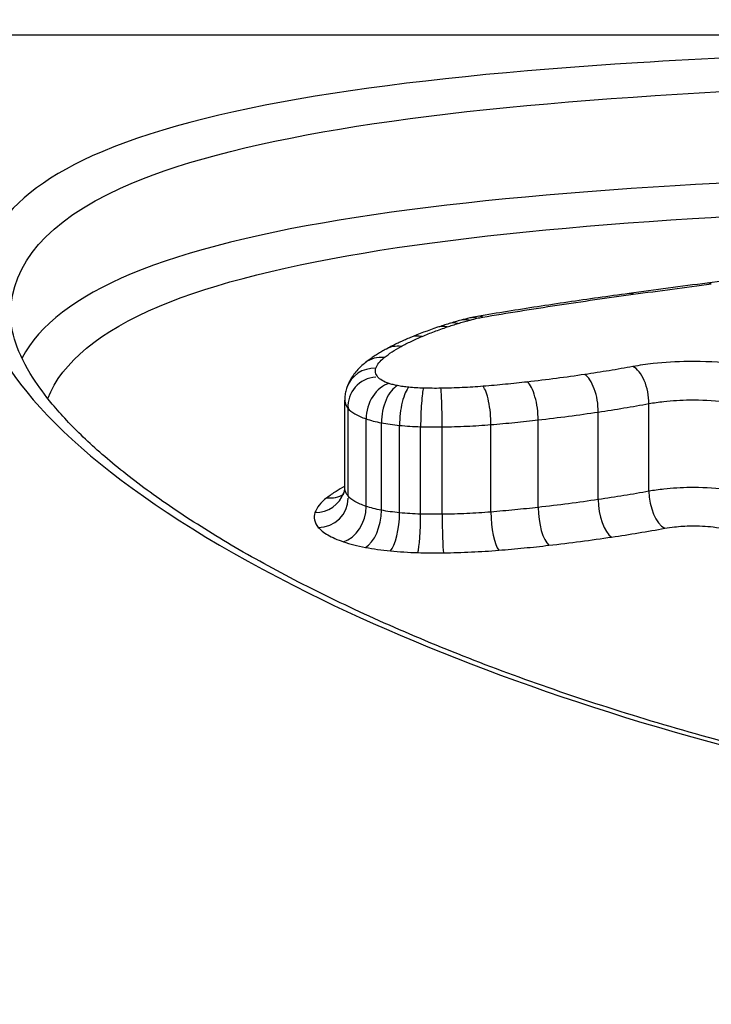
# Model space of a CAD drawing. Units: millimetres. Extents: x -2675 to 3227, y -2349 to 2180.
# Drawn here: x -1050 to -1047, y 353 to 356 of the extents above; entities that cross this region are included whole.
import ezdxf

# ---------------------------------------------------------------- set-up
doc = ezdxf.new("R2010")
doc.units = ezdxf.units.MM
doc.header["$LTSCALE"] = 30
doc.layers.add('SW_Toestellen', color=2, linetype='Continuous')

msp = doc.modelspace()

# ---------------------------------------------------------------- linework, layer by layer
at = {"layer": 'SW_Toestellen'}
for p, q in [((-1039.0364, 356.1757), (-1050.1232, 356.1757)), ((-1048.4877, 354.6978), (-1048.4877, 354.9842)), ((-1047.4946, 354.6866), (-1047.4946, 354.9729)), ((-1048.4771, 354.6712), (-1048.4771, 354.9573)), ((-1047.6601, 354.6594), (-1047.6601, 354.9454)), ((-1048.4179, 354.6373), (-1048.4179, 354.923)), ((-1048.3681, 354.6246), (-1048.3681, 354.9101)), ((-1048.0104, 354.6188), (-1048.0104, 354.9043)), ((-1047.8563, 354.6339), (-1047.8563, 354.9195)), ((-1048.3088, 354.6163), (-1048.3088, 354.9017)), ((-1048.2401, 354.612), (-1048.2401, 354.8973)), ((-1048.1697, 354.6114), (-1048.1697, 354.8968))]:
    msp.add_line(p, q, dxfattribs=at)
for centre, major_axis, ratio, start_param, end_param in [((-1044.5798, 353.0903), (15, 0), 0.965926, 0, 3.141593), ((-1048.0359, 331.9757), (-2.0884, 24.2), 0.022941, 6.281206, 7.471843), ((-1069.3475, 340.3649), (-53.3293, -12.601), 0.195252, 4.235404, 4.240646), ((-1069.5894, 340.9553), (-53.6183, -12.3456), 0.184416, 4.241734, 4.246954), ((-1047.291, 355.2675), (-0.0132, 0.0991), 0.445866, 5.992205, 6.283185), ((-1047.546, 355.2333), (-0.0134, 0.0991), 0.441274, 5.986811, 6.283272), ((-1047.948, 355.1466), (-0.2462, 0.0184), 0.469975, 5.192538, 5.310388), ((-1048.0374, 355.1591), (-0.0166, 0.0986), 0.504507, 5.96127, 6.282842), ((-1047.1442, 354.8412), (-1.3909, 0.0892), 0.347612, 5.539538, 5.579664), ((-1048.1529, 355.1272), (-0.0319, 0.0948), 0.741155, 5.856588, 6.283185), ((-1047.4846, 354.9714), (-0.9322, 0.0515), 0.350616, 5.46347, 5.521847), ((-1048.1176, 355.1386), (-0.0293, 0.0956), 0.714002, 5.877748, 6.283185), ((-1047.5776, 355.0209), (-0.7981, 0.0337), 0.342502, 5.406822, 5.452959), ((-1048.0817, 355.1488), (-0.0258, 0.0966), 0.670643, 5.903882, 6.283185), ((-1048.0561, 355.1553), (-0.0233, 0.0972), 0.634292, 5.921283, 6.283185), ((-1047.0011, 354.7456), (-1.5784, 0.1433), 0.364029, 5.592783, 5.682059), ((-1048.2346, 355.0965), (-0.0387, 0.0922), 0.796429, 5.797781, 6.283185), ((-1048.304, 355.0634), (-0.0479, 0.0878), 0.848184, 5.711082, 6.283185), ((-1048.3587, 355.0278), (-0.0621, 0.0784), 0.897626, 5.560029, 6.283185), ((-1048.3863, 354.9929), (-0.0945, 0.0328), 0.950066, 5.03059, 6.283185), ((-1047.7042, 354.9725), (-0.0145, 0.0989), 0.420878, 4.373048, 5.947186), ((-1047.5469, 354.9983), (-0.0179, 0.0984), 0.500055, 4.360968, 5.934777), ((-1048.3799, 354.9643), (-0.0972, -0.007), 0.978523, 4.712162, 6.283185), ((-1048.3433, 354.9433), (0.0321, 0.0947), 0.710975, 0.445353, 2.01799), ((-1048.3154, 354.9362), (0.0185, 0.0983), 0.501882, 0.358963, 1.932757), ((-1047.8917, 354.9481), (-0.0114, 0.0994), 0.337103, 4.38187, 5.956297), ((-1048.2785, 354.931), (0.0096, 0.0995), 0.288682, 0.323691, 1.898255), ((-1048.2307, 354.9281), (0.0029, 0.1), 0.08934, 0.311131, 1.88604), ((-1048.1739, 354.9276), (-0.0013, 0.1), 0.039898, 4.398085, 5.973024), ((-1048.0362, 354.934), (-0.0081, 0.0997), 0.245385, 4.389394, 5.964064), ((-1048.5852, 354.7124), (0.0995, 0), 0.960027, 4.712389, 5.96037), ((-1048.5463, 354.7609), (0.0613, -0.079), 0.89706, 5.57066, 6.193314), ((-1047.4427, 354.661), (0.018, -0.0984), 0.494407, 4.360071, 5.927796), ((-1048.5742, 354.6641), (0.0974, 0), 0.978529, 4.712389, 6.28295), ((-1047.6165, 354.6322), (0.0147, -0.0989), 0.415651, 4.372376, 5.939772), ((-1048.4921, 354.6168), (0.0323, 0.0946), 0.705744, 3.591725, 5.160632), ((-1048.4203, 354.5984), (-0.0187, -0.0982), 0.496205, 0.365883, 1.933623), ((-1048.3388, 354.5869), (-0.0098, -0.0995), 0.284677, 0.331617, 1.898589), ((-1047.9849, 354.5891), (0.0082, -0.0997), 0.241897, 4.389149, 5.956016), ((-1047.8213, 354.6052), (0.0115, -0.0993), 0.332586, 4.381422, 5.94853), ((-1048.2493, 354.5812), (-0.0029, -0.1), 0.087999, 0.319443, 1.886073), ((-1048.1656, 354.5806), (0.0013, -0.1), 0.039296, 4.398079, 5.964681)]:
    msp.add_ellipse(centre, major_axis=major_axis, ratio=ratio, start_param=start_param, end_param=end_param, dxfattribs=at)
for points, knots in [([(-1044.4908, 356.1507), (-1045.5736, 356.1507), (-1046.6538, 356.1406), (-1048.3248, 356.0365), (-1048.9506, 355.9453), (-1049.6351, 355.6355), (-1049.7481, 355.4306), (-1049.521, 354.9284), (-1049.1605, 354.629), (-1048.1754, 354.1409), (-1047.6311, 353.9442), (-1046.5434, 353.6821), (-1046.0292, 353.5969), (-1045.1669, 353.5195), (-1044.8289, 353.5043), (-1044.4908, 353.5043)], [-1.626544, -1.626544, -1.626544, -1.626544, -1.301724, -1.301724, -1.008691, -1.008691, -0.747452, -0.747452, -0.474589, -0.474589, -0.263661, -0.263661, -0.101408, -0.101408, 0, 0, 0, 0]), ([(-1049.5785, 355.266), (-1049.5779, 355.4296), (-1049.4563, 355.5689), (-1048.8647, 355.8377), (-1048.2511, 355.9289), (-1046.721, 356.0275), (-1045.8171, 356.0422), (-1044.8924, 356.0452)], [0.8132674, 0.8132674, 0.8132674, 0.8132674, 1.0086913, 1.0086913, 1.3017245, 1.3017245, 1.5855513, 1.5855513, 1.5855513, 1.5855513]), ([(-1045.0238, 355.7451), (-1045.8747, 355.7413), (-1046.7035, 355.7267), (-1048.1884, 355.6373), (-1048.8141, 355.5514), (-1049.3654, 355.321), (-1049.4853, 355.2287), (-1049.5415, 355.1223)], [-1.5014674, -1.5014674, -1.5014674, -1.5014674, -1.2497221, -1.2497221, -0.9713246, -0.9713246, -0.835704, -0.835704, -0.835704, -0.835704]), ([(-1049.4573, 354.9899), (-1049.4106, 355.1076), (-1049.2879, 355.2092), (-1048.7295, 355.4437), (-1048.1164, 355.5297), (-1046.708, 355.6176), (-1045.9588, 355.6338), (-1045.1848, 355.6392)], [0.8218255, 0.8218255, 0.8218255, 0.8218255, 0.9713246, 0.9713246, 1.2497221, 1.2497221, 1.4842056, 1.4842056, 1.4842056, 1.4842056]), ([(-1047.546, 355.3298), (-1047.5035, 355.3356), (-1047.4609, 355.3413), (-1047.3759, 355.3528), (-1047.3334, 355.3585), (-1047.291, 355.3642)], [-0.02871416, -0.02871416, -0.02871416, -0.02871416, -0.01435702, -0.01435702, 0, 0, 0, 0]), ([(-1047.5594, 355.3324), (-1047.5931, 355.3279), (-1047.6266, 355.3232), (-1047.6934, 355.3138), (-1047.7266, 355.309), (-1047.7929, 355.2992), (-1047.8258, 355.2943), (-1047.8915, 355.2841), (-1047.9242, 355.279), (-1047.9894, 355.2685), (-1048.0218, 355.2631), (-1048.054, 355.2577)], [0.00000423, 0.00000423, 0.00000423, 0.00000423, 0.01129245, 0.01129245, 0.02258068, 0.02258068, 0.03386891, 0.03386891, 0.04515713, 0.04515713, 0.05644536, 0.05644536, 0.05644536, 0.05644536]), ([(-1048.0374, 355.2553), (-1047.9574, 355.2688), (-1047.8763, 355.2818), (-1047.7125, 355.3066), (-1047.6297, 355.3185), (-1047.546, 355.3298)], [-0.05644536, -0.05644536, -0.05644536, -0.05644536, -0.02822468, -0.02822468, -0.00000599, -0.00000599, -0.00000599, -0.00000599]), ([(-1044.4908, 353.5154), (-1044.6252, 353.5154), (-1044.7596, 353.5178), (-1045.0275, 353.5273), (-1045.161, 353.5345), (-1045.4264, 353.5535), (-1045.5583, 353.5653), (-1045.8196, 353.5935), (-1045.9491, 353.6098), (-1046.2046, 353.6467), (-1046.3308, 353.6673), (-1046.5791, 353.7125), (-1046.7012, 353.7371), (-1046.9406, 353.7899), (-1047.0579, 353.8182), (-1047.2869, 353.878), (-1047.3987, 353.9095), (-1047.6159, 353.9754), (-1047.7214, 354.0098), (-1047.9255, 354.0809), (-1048.024, 354.1176), (-1048.2135, 354.193), (-1048.3045, 354.2316), (-1048.4779, 354.3101), (-1048.5603, 354.3499), (-1048.7161, 354.4301), (-1048.7894, 354.4704), (-1048.9263, 354.551), (-1048.9901, 354.5913), (-1049.1076, 354.671), (-1049.1614, 354.7105), (-1049.2589, 354.7881), (-1049.3027, 354.8262), (-1049.38, 354.9003), (-1049.4137, 354.9364), (-1049.4667, 355.0004), (-1049.4875, 355.0287), (-1049.5312, 355.0968), (-1049.5499, 355.1352), (-1049.5738, 355.2055), (-1049.579, 355.2372), (-1049.579, 355.2664)], [0, 0, 0, 0, 0.0406634, 0.0406634, 0.0813267, 0.0813267, 0.1219901, 0.1219901, 0.1626535, 0.1626535, 0.2033168, 0.2033168, 0.2439802, 0.2439802, 0.2846436, 0.2846436, 0.3253069, 0.3253069, 0.3659703, 0.3659703, 0.4066337, 0.4066337, 0.4472971, 0.4472971, 0.4877934, 0.4877934, 0.5280171, 0.5280171, 0.5679067, 0.5679067, 0.6073878, 0.6073878, 0.6463778, 0.6463778, 0.6848236, 0.6848236, 0.7169346, 0.7169346, 0.765101, 0.765101, 0.8132674, 0.8132674, 0.8132674, 0.8132674]), ([(-1048.1529, 355.2233), (-1048.1472, 355.2252), (-1048.1414, 355.2271), (-1048.1296, 355.2309), (-1048.1237, 355.2328), (-1048.1176, 355.2347)], [-0.005400301, -0.005400301, -0.005400301, -0.005400301, -0.002700151, -0.002700151, 0, 0, 0, 0]), ([(-1048.1176, 355.2347), (-1048.1119, 355.2364), (-1048.106, 355.2382), (-1048.094, 355.2416), (-1048.0879, 355.2433), (-1048.0817, 355.245)], [-0.00518374, -0.00518374, -0.00518374, -0.00518374, -0.00259187, -0.00259187, 0, 0, 0, 0]), ([(-1048.0817, 355.245), (-1048.0775, 355.2461), (-1048.0733, 355.2472), (-1048.0648, 355.2494), (-1048.0605, 355.2505), (-1048.0561, 355.2515)], [-0.003488109, -0.003488109, -0.003488109, -0.003488109, -0.001744054, -0.001744054, 0, 0, 0, 0]), ([(-1048.0561, 355.2515), (-1048.0532, 355.2522), (-1048.0502, 355.2529), (-1048.044, 355.2541), (-1048.0408, 355.2547), (-1048.0376, 355.2553), (-1048.0375, 355.2553), (-1048.0375, 355.2553), (-1048.0374, 355.2553)], [-0.00230479, -0.00230479, -0.00230479, -0.00230479, -0.001152395, -0.001152395, 0, 0, 0, 0.00001322, 0.00001322, 0.00001322, 0.00001322]), ([(-1048.304, 355.1592), (-1048.2935, 355.165), (-1048.2825, 355.1706), (-1048.2593, 355.1817), (-1048.2472, 355.1872), (-1048.2346, 355.1925)], [-0.0135688, -0.0135688, -0.0135688, -0.0135688, -0.00678523, -0.00678523, 0, 0, 0, 0]), ([(-1048.2346, 355.1925), (-1048.2219, 355.1978), (-1048.2087, 355.2031), (-1048.1815, 355.2134), (-1048.1674, 355.2184), (-1048.1529, 355.2233)], [-0.01367436, -0.01367436, -0.01367436, -0.01367436, -0.00683799, -0.00683799, 0, 0, 0, 0]), ([(-1048.2733, 355.1887), (-1048.2789, 355.1864), (-1048.2844, 355.184), (-1048.2953, 355.1792), (-1048.3007, 355.1768), (-1048.3113, 355.1718), (-1048.3166, 355.1693), (-1048.3269, 355.1642), (-1048.332, 355.1617), (-1048.3421, 355.1565), (-1048.3471, 355.1538), (-1048.352, 355.1512)], [0, 0, 0, 0, 0.00271376, 0.00271376, 0.00542752, 0.00542752, 0.00814128, 0.00814128, 0.01085504, 0.01085504, 0.0135688, 0.0135688, 0.0135688, 0.0135688]), ([(-1048.352, 355.1512), (-1048.357, 355.1484), (-1048.3619, 355.1457), (-1048.3716, 355.14), (-1048.3763, 355.1371), (-1048.3857, 355.1313), (-1048.3903, 355.1283), (-1048.3993, 355.1222), (-1048.4037, 355.1191), (-1048.4124, 355.1127), (-1048.4167, 355.1095), (-1048.4208, 355.1062)], [0, 0, 0, 0, 0.00269706, 0.00269706, 0.00539413, 0.00539413, 0.00809119, 0.00809119, 0.01078825, 0.01078825, 0.01348532, 0.01348532, 0.01348532, 0.01348532]), ([(-1048.3587, 355.1234), (-1048.351, 355.1296), (-1048.3425, 355.1357), (-1048.3243, 355.1476), (-1048.3145, 355.1535), (-1048.304, 355.1592)], [-0.01348532, -0.01348532, -0.01348532, -0.01348532, -0.00674353, -0.00674353, 0, 0, 0, 0]), ([(-1048.4208, 355.1062), (-1048.4257, 355.1024), (-1048.4304, 355.0983), (-1048.4396, 355.0897), (-1048.4441, 355.0851), (-1048.4527, 355.0753), (-1048.4569, 355.07), (-1048.4648, 355.0587), (-1048.4685, 355.0526), (-1048.4752, 355.0397), (-1048.4782, 355.0329), (-1048.4807, 355.0256)], [0, 0, 0, 0, 0.0024454, 0.0024454, 0.00489081, 0.00489081, 0.00733621, 0.00733621, 0.00978161, 0.00978161, 0.01222701, 0.01222701, 0.01222701, 0.01222701]), ([(-1048.3863, 355.0884), (-1048.3842, 355.0944), (-1048.3808, 355.1004), (-1048.3716, 355.1121), (-1048.3658, 355.1178), (-1048.3587, 355.1234)], [-0.01222701, -0.01222701, -0.01222701, -0.01222701, -0.00611462, -0.00611462, 0, 0, 0, 0]), ([(-1047.049, 355.0667), (-1047.0917, 355.0833), (-1047.15, 355.096), (-1047.2632, 355.1086), (-1047.3147, 355.111), (-1047.405, 355.1098), (-1047.444, 355.1075), (-1047.5038, 355.1009), (-1047.526, 355.0977), (-1047.5469, 355.0939)], [-0.05543701, -0.05543701, -0.05543701, -0.05543701, -0.03448143, -0.03448143, -0.01915635, -0.01915635, -0.00736783, -0.00736783, 0, 0, 0, 0]), ([(-1048.3799, 355.0597), (-1048.3836, 355.0644), (-1048.386, 355.0692), (-1048.3882, 355.0788), (-1048.3879, 355.0836), (-1048.3863, 355.0884)], [-0.009625287, -0.009625287, -0.009625287, -0.009625287, -0.004812643, -0.004812643, 0, 0, 0, 0]), ([(-1047.7042, 355.068), (-1047.7348, 355.0635), (-1047.7657, 355.0591), (-1047.8282, 355.051), (-1047.8598, 355.0471), (-1047.8917, 355.0434)], [-0.02043599, -0.02043599, -0.02043599, -0.02043599, -0.01021884, -0.01021884, 0, 0, 0, 0]), ([(-1047.5469, 355.0939), (-1047.5725, 355.0892), (-1047.5983, 355.0847), (-1047.6508, 355.0761), (-1047.6774, 355.0719), (-1047.7042, 355.068)], [-0.01796907, -0.01796907, -0.01796907, -0.01796907, -0.00898539, -0.00898539, 0, 0, 0, 0]), ([(-1048.3433, 355.0386), (-1048.3521, 355.0416), (-1048.3597, 355.045), (-1048.3721, 355.0521), (-1048.3768, 355.0558), (-1048.3799, 355.0597)], [-0.007954438, -0.007954438, -0.007954438, -0.007954438, -0.003977219, -0.003977219, 0, 0, 0, 0]), ([(-1048.3154, 355.0315), (-1048.3206, 355.0325), (-1048.3255, 355.0336), (-1048.3349, 355.0359), (-1048.3392, 355.0372), (-1048.3433, 355.0386)], [-0.003651644, -0.003651644, -0.003651644, -0.003651644, -0.001825822, -0.001825822, 0, 0, 0, 0]), ([(-1048.2785, 355.0263), (-1048.285, 355.0269), (-1048.2913, 355.0277), (-1048.3037, 355.0294), (-1048.3097, 355.0304), (-1048.3154, 355.0315)], [-0.004073387, -0.004073387, -0.004073387, -0.004073387, -0.002036694, -0.002036694, 0, 0, 0, 0]), ([(-1047.8917, 355.0434), (-1047.9153, 355.0407), (-1047.9392, 355.0382), (-1047.9874, 355.0335), (-1048.0117, 355.0313), (-1048.0362, 355.0293)], [-0.01518383, -0.01518383, -0.01518383, -0.01518383, -0.00759247, -0.00759247, 0, 0, 0, 0]), ([(-1048.4807, 355.0256), (-1048.4816, 355.0231), (-1048.4824, 355.0205), (-1048.4839, 355.0152), (-1048.4846, 355.0125), (-1048.4857, 355.007), (-1048.4862, 355.0042), (-1048.487, 354.9985), (-1048.4873, 354.9957), (-1048.4876, 354.99), (-1048.4877, 354.9871), (-1048.4877, 354.9842)], [0, 0, 0, 0, 0.000582252, 0.000582252, 0.001164505, 0.001164505, 0.001746757, 0.001746757, 0.002329009, 0.002329009, 0.002911261, 0.002911261, 0.002911261, 0.002911261]), ([(-1048.2307, 355.0233), (-1048.2388, 355.0236), (-1048.2469, 355.0239), (-1048.2629, 355.0249), (-1048.2708, 355.0255), (-1048.2785, 355.0263)], [-0.004888835, -0.004888835, -0.004888835, -0.004888835, -0.002444418, -0.002444418, 0, 0, 0, 0]), ([(-1048.1739, 355.0229), (-1048.1834, 355.0227), (-1048.1928, 355.0227), (-1048.2118, 355.0229), (-1048.2213, 355.023), (-1048.2307, 355.0233)], [-0.005687475, -0.005687475, -0.005687475, -0.005687475, -0.002843738, -0.002843738, 0, 0, 0, 0]), ([(-1048.0362, 355.0293), (-1048.0586, 355.0275), (-1048.0814, 355.026), (-1048.1274, 355.0239), (-1048.1506, 355.0232), (-1048.1739, 355.0229)], [-0.0139604, -0.0139604, -0.0139604, -0.0139604, -0.00698089, -0.00698089, 0, 0, 0, 0]), ([(-1048.4877, 354.9842), (-1048.4877, 354.9817), (-1048.4875, 354.9791), (-1048.4854, 354.9701), (-1048.4822, 354.9637), (-1048.4771, 354.9573)], [0.002911261, 0.002911261, 0.002911261, 0.002911261, 0.004812643, 0.004812643, 0.009625287, 0.009625287, 0.009625287, 0.009625287]), ([(-1047.6601, 354.9454), (-1047.6318, 354.9496), (-1047.6039, 354.954), (-1047.5487, 354.9632), (-1047.5214, 354.9679), (-1047.4946, 354.9729)], [0, 0, 0, 0, 0.00898539, 0.00898539, 0.01796907, 0.01796907, 0.01796907, 0.01796907]), ([(-1047.4946, 354.9729), (-1047.4792, 354.9757), (-1047.4629, 354.978), (-1047.4188, 354.9829), (-1047.3901, 354.9846), (-1047.3237, 354.9855), (-1047.2858, 354.9837), (-1047.2024, 354.9745), (-1047.1595, 354.965), (-1047.1282, 354.9528)], [0, 0, 0, 0, 0.00736783, 0.00736783, 0.01915635, 0.01915635, 0.03448143, 0.03448143, 0.05543701, 0.05543701, 0.05543701, 0.05543701]), ([(-1048.4771, 354.9573), (-1048.4721, 354.951), (-1048.4644, 354.9449), (-1048.4445, 354.9333), (-1048.4322, 354.9279), (-1048.4179, 354.923)], [0, 0, 0, 0, 0.003977219, 0.003977219, 0.007954438, 0.007954438, 0.007954438, 0.007954438]), ([(-1047.8563, 354.9195), (-1047.823, 354.9233), (-1047.7899, 354.9274), (-1047.7245, 354.9361), (-1047.6921, 354.9406), (-1047.6601, 354.9454)], [0, 0, 0, 0, 0.01021884, 0.01021884, 0.02043599, 0.02043599, 0.02043599, 0.02043599]), ([(-1048.4179, 354.923), (-1048.4107, 354.9205), (-1048.4028, 354.9181), (-1048.3862, 354.9138), (-1048.3773, 354.9119), (-1048.3681, 354.9101)], [0, 0, 0, 0, 0.001825822, 0.001825822, 0.003651644, 0.003651644, 0.003651644, 0.003651644]), ([(-1048.3681, 354.9101), (-1048.3588, 354.9083), (-1048.3492, 354.9067), (-1048.3294, 354.9039), (-1048.3192, 354.9027), (-1048.3088, 354.9017)], [0, 0, 0, 0, 0.002036694, 0.002036694, 0.004073387, 0.004073387, 0.004073387, 0.004073387]), ([(-1048.1697, 354.8968), (-1048.1428, 354.8971), (-1048.116, 354.8979), (-1048.0628, 354.9004), (-1048.0364, 354.9021), (-1048.0104, 354.9043)], [0, 0, 0, 0, 0.00698089, 0.00698089, 0.0139604, 0.0139604, 0.0139604, 0.0139604]), ([(-1048.0104, 354.9043), (-1047.9843, 354.9064), (-1047.9584, 354.9088), (-1047.907, 354.9138), (-1047.8815, 354.9166), (-1047.8563, 354.9195)], [0, 0, 0, 0, 0.00759247, 0.00759247, 0.01518383, 0.01518383, 0.01518383, 0.01518383]), ([(-1048.3088, 354.9017), (-1048.2977, 354.9006), (-1048.2863, 354.8997), (-1048.2633, 354.8982), (-1048.2517, 354.8977), (-1048.2401, 354.8973)], [0, 0, 0, 0, 0.002444418, 0.002444418, 0.004888835, 0.004888835, 0.004888835, 0.004888835]), ([(-1048.2401, 354.8973), (-1048.2284, 354.897), (-1048.2167, 354.8968), (-1048.1932, 354.8966), (-1048.1814, 354.8966), (-1048.1697, 354.8968)], [0, 0, 0, 0, 0.002843738, 0.002843738, 0.005687475, 0.005687475, 0.005687475, 0.005687475]), ([(-1048.4877, 354.7028), (-1048.4977, 354.6974), (-1048.5071, 354.6919), (-1048.5269, 354.6793), (-1048.537, 354.6723), (-1048.5463, 354.6651)], [0.00148534, 0.00148534, 0.00148534, 0.00148534, 0.0079815, 0.0079815, 0.01595812, 0.01595812, 0.01595812, 0.01595812]), ([(-1048.4932, 354.6743), (-1048.4932, 354.6743), (-1048.4932, 354.6743), (-1048.4931, 354.6744), (-1048.4928, 354.6748), (-1048.492, 354.6764), (-1048.4914, 354.6776), (-1048.4909, 354.6792)], [0.010001931, 0.010001931, 0.010001931, 0.010001931, 0.010253176, 0.010253176, 0.013670902, 0.013670902, 0.017088627, 0.017088627, 0.017088627, 0.017088627]), ([(-1048.4909, 354.6792), (-1048.4905, 354.6802), (-1048.4902, 354.6813), (-1048.4895, 354.6836), (-1048.4892, 354.6848), (-1048.4887, 354.6872), (-1048.4885, 354.6885), (-1048.4881, 354.6911), (-1048.488, 354.6924), (-1048.4878, 354.6951), (-1048.4877, 354.6965), (-1048.4877, 354.6978)], [0, 0, 0, 0, 0.000984649, 0.000984649, 0.001969297, 0.001969297, 0.002953946, 0.002953946, 0.003938594, 0.003938594, 0.004923243, 0.004923243, 0.004923243, 0.004923243]), ([(-1048.4771, 354.6712), (-1048.4822, 354.6775), (-1048.4854, 354.6839), (-1048.4875, 354.6928), (-1048.4877, 354.6953), (-1048.4877, 354.6978)], [-0.01627697, -0.01627697, -0.01627697, -0.01627697, -0.00813792, -0.00813792, -0.00492324, -0.00492324, -0.00492324, -0.00492324]), ([(-1047.4946, 354.6866), (-1047.5214, 354.6817), (-1047.5487, 354.677), (-1047.6039, 354.6679), (-1047.6318, 354.6636), (-1047.6601, 354.6594)], [-0.01979032, -0.01979032, -0.01979032, -0.01979032, -0.00989796, -0.00989796, 0, 0, 0, 0]), ([(-1047.1282, 354.6668), (-1047.1597, 354.6789), (-1047.2024, 354.6881), (-1047.2851, 354.6973), (-1047.323, 354.6991), (-1047.3895, 354.6982), (-1047.4182, 354.6965), (-1047.4625, 354.6917), (-1047.479, 354.6894), (-1047.4946, 354.6866)], [-0.02616989, -0.02616989, -0.02616989, -0.02616989, -0.01641215, -0.01641215, -0.00911786, -0.00911786, -0.00350687, -0.00350687, 0, 0, 0, 0]), ([(-1048.5463, 354.6651), (-1048.5562, 354.6575), (-1048.5645, 354.6496), (-1048.5775, 354.6334), (-1048.5822, 354.6252), (-1048.5852, 354.6169)], [0, 0, 0, 0, 0.0085465, 0.0085465, 0.01708863, 0.01708863, 0.01708863, 0.01708863]), ([(-1048.4179, 354.6373), (-1048.4322, 354.6422), (-1048.4445, 354.6475), (-1048.4645, 354.659), (-1048.4721, 354.665), (-1048.4771, 354.6712)], [-0.01771663, -0.01771663, -0.01771663, -0.01771663, -0.00885595, -0.00885595, 0, 0, 0, 0]), ([(-1047.6601, 354.6594), (-1047.6921, 354.6547), (-1047.7245, 354.6503), (-1047.7899, 354.6417), (-1047.823, 354.6377), (-1047.8563, 354.6339)], [-0.02229216, -0.02229216, -0.02229216, -0.02229216, -0.01114888, -0.01114888, 0, 0, 0, 0]), ([(-1048.5852, 354.6169), (-1048.588, 354.6089), (-1048.5885, 354.6009), (-1048.5848, 354.5847), (-1048.5807, 354.5767), (-1048.5742, 354.5688)], [0, 0, 0, 0, 0.00813792, 0.00813792, 0.01627697, 0.01627697, 0.01627697, 0.01627697]), ([(-1048.3681, 354.6246), (-1048.3774, 354.6264), (-1048.3862, 354.6283), (-1048.4028, 354.6326), (-1048.4107, 354.6349), (-1048.4179, 354.6373)], [-0.009356958, -0.009356958, -0.009356958, -0.009356958, -0.004678479, -0.004678479, 0, 0, 0, 0]), ([(-1048.3088, 354.6163), (-1048.3192, 354.6173), (-1048.3294, 354.6185), (-1048.3492, 354.6213), (-1048.3588, 354.6229), (-1048.3681, 354.6246)], [-0.008977004, -0.008977004, -0.008977004, -0.008977004, -0.004488502, -0.004488502, 0, 0, 0, 0]), ([(-1048.2401, 354.612), (-1048.2517, 354.6123), (-1048.2634, 354.6129), (-1048.2863, 354.6143), (-1048.2977, 354.6152), (-1048.3088, 354.6163)], [-0.009140167, -0.009140167, -0.009140167, -0.009140167, -0.004570083, -0.004570083, 0, 0, 0, 0]), ([(-1048.0104, 354.6188), (-1048.0364, 354.6167), (-1048.0628, 354.6151), (-1048.116, 354.6126), (-1048.1428, 354.6118), (-1048.1697, 354.6114)], [-0.01830165, -0.01830165, -0.01830165, -0.01830165, -0.00915241, -0.00915241, 0, 0, 0, 0]), ([(-1047.8563, 354.6339), (-1047.8815, 354.631), (-1047.907, 354.6283), (-1047.9584, 354.6233), (-1047.9843, 354.621), (-1048.0104, 354.6188)], [-0.01717358, -0.01717358, -0.01717358, -0.01717358, -0.00858851, -0.00858851, 0, 0, 0, 0]), ([(-1048.1697, 354.6114), (-1048.1814, 354.6113), (-1048.1932, 354.6113), (-1048.2167, 354.6114), (-1048.2284, 354.6117), (-1048.2401, 354.612)], [-0.008387446, -0.008387446, -0.008387446, -0.008387446, -0.004193723, -0.004193723, 0, 0, 0, 0]), ([(-1048.5742, 354.5688), (-1048.5673, 354.5601), (-1048.5567, 354.5517), (-1048.529, 354.5359), (-1048.5119, 354.5284), (-1048.4921, 354.5217)], [0, 0, 0, 0, 0.00885595, 0.00885595, 0.01771663, 0.01771663, 0.01771663, 0.01771663]), ([(-1047.6165, 354.537), (-1047.5868, 354.5414), (-1047.5574, 354.546), (-1047.4995, 354.5556), (-1047.4709, 354.5605), (-1047.4427, 354.5657)], [0, 0, 0, 0, 0.00989796, 0.00989796, 0.01979032, 0.01979032, 0.01979032, 0.01979032]), ([(-1047.4427, 354.5657), (-1047.4327, 354.5675), (-1047.4221, 354.569), (-1047.3936, 354.5722), (-1047.375, 354.5733), (-1047.332, 354.5738), (-1047.3075, 354.5727), (-1047.2543, 354.5667), (-1047.227, 354.5607), (-1047.207, 354.5529)], [0, 0, 0, 0, 0.00350687, 0.00350687, 0.00911786, 0.00911786, 0.01641215, 0.01641215, 0.02616989, 0.02616989, 0.02616989, 0.02616989]), ([(-1048.4921, 354.5217), (-1048.4816, 354.5181), (-1048.4703, 354.5148), (-1048.4463, 354.5087), (-1048.4336, 354.5059), (-1048.4203, 354.5034)], [0, 0, 0, 0, 0.004678479, 0.004678479, 0.009356958, 0.009356958, 0.009356958, 0.009356958]), ([(-1047.8213, 354.5101), (-1047.7865, 354.5141), (-1047.752, 354.5184), (-1047.6837, 354.5274), (-1047.6499, 354.5321), (-1047.6165, 354.537)], [0, 0, 0, 0, 0.01114888, 0.01114888, 0.02229216, 0.02229216, 0.02229216, 0.02229216]), ([(-1048.4203, 354.5034), (-1048.4075, 354.5009), (-1048.3943, 354.4988), (-1048.3671, 354.4949), (-1048.3531, 354.4933), (-1048.3388, 354.4919)], [0, 0, 0, 0, 0.004488502, 0.004488502, 0.008977004, 0.008977004, 0.008977004, 0.008977004]), ([(-1048.3388, 354.4919), (-1048.3243, 354.4904), (-1048.3095, 354.4893), (-1048.2796, 354.4874), (-1048.2645, 354.4867), (-1048.2493, 354.4863)], [0, 0, 0, 0, 0.004570083, 0.004570083, 0.009140167, 0.009140167, 0.009140167, 0.009140167]), ([(-1048.2493, 354.4863), (-1048.2354, 354.4859), (-1048.2215, 354.4856), (-1048.1935, 354.4854), (-1048.1795, 354.4854), (-1048.1656, 354.4856)], [0, 0, 0, 0, 0.004193723, 0.004193723, 0.008387446, 0.008387446, 0.008387446, 0.008387446]), ([(-1048.1656, 354.4856), (-1048.1351, 354.486), (-1048.1047, 354.4869), (-1048.0443, 354.4897), (-1048.0144, 354.4916), (-1047.9849, 354.494)], [0, 0, 0, 0, 0.00915241, 0.00915241, 0.01830165, 0.01830165, 0.01830165, 0.01830165]), ([(-1047.9849, 354.494), (-1047.9573, 354.4963), (-1047.9297, 354.4988), (-1047.8752, 354.5041), (-1047.8481, 354.507), (-1047.8213, 354.5101)], [0, 0, 0, 0, 0.00858851, 0.00858851, 0.01717358, 0.01717358, 0.01717358, 0.01717358])]:
    msp.add_open_spline(points, degree=3, knots=knots, dxfattribs=at)

doc.saveas('drawing.dxf')
